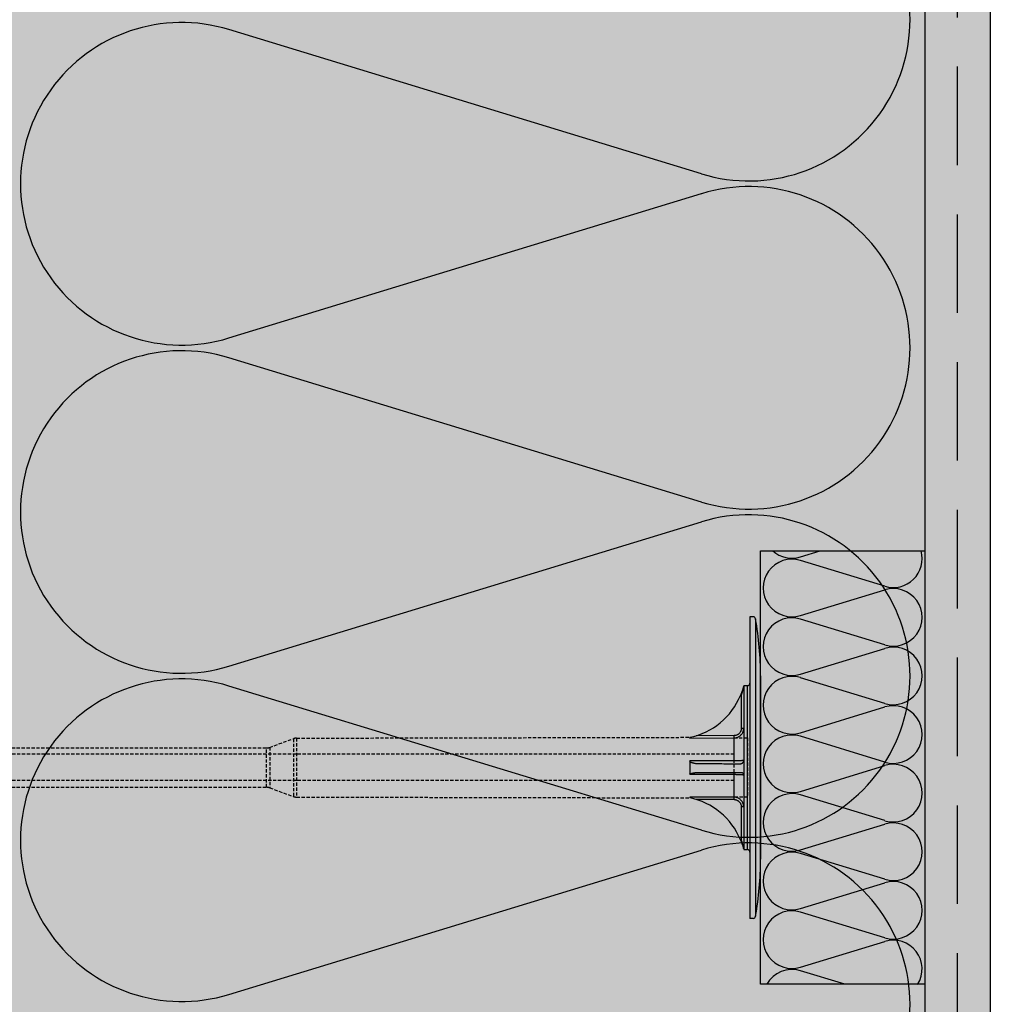
# Model space of a CAD drawing. Extents: x 5461 to 7096, y -12298 to -11168.
# Drawn here: x 6007 to 6155, y -11932 to -11782 of the extents above; entities that cross this region are included whole.
import ezdxf

# ---------------------------------------------------------------- set-up
doc = ezdxf.new("R2010")
doc.units = 0
doc.header["$MEASUREMENT"] = 0
doc.linetypes.add('DASHED', pattern=[0.75, 0.5, -0.25])
for name, color, linetype in [('KOTEVNI_PRVKY', 7, 'CONTINUOUS'), ('PROFIL_PLAST', 2, 'CONTINUOUS'), ('SKLOVLAKNITA_TKANINA', 7, 'DASHED'), ('SRAFY_TEPELNA_IZOLACE', 1, 'CONTINUOUS'), ('STERKOVA_VRSTVA', 9, 'CONTINUOUS'), ('TEPELNA_IZOLACE', 6, 'CONTINUOUS'), ('VYPLN_TEPELNA_IZOLACE_EPS', 7, 'CONTINUOUS')]:
    doc.layers.add(name, color=color, linetype=linetype)

# ---------------------------------------------------------------- blocks, each defined once
blk = doc.blocks.new('A$C74665862')
at = {"layer": 'SRAFY_TEPELNA_IZOLACE'}
for p, q in [((0.01, 0.04), (0, 0.04)), ((0, 0.04), (0, 0)), ((0.01, 0.03), (0.01, 0.04)), ((0.01, 0), (0.01, 0.01)), ((0.03, 0.04), (0.02, 0.04)), ((0.02, 0.04), (0.02, 0)), ((0.03, 0.02), (0.02, 0.02)), ((0.04, 0.04), (0.03, 0.04)), ((0.03, 0), (0.03, 0.04)), ((0.03, 0.04), (0.03, 0)), ((0.04, 0), (0.04, 0.04)), ((0.07, 0.02), (0.06, 0.02)), ((0.06, 0.02), (0.06, 0)), ((0.07, 0), (0.07, 0.04)), ((0.09, 0.02), (0.08, 0.02)), ((0.08, 0.02), (0.08, 0)), ((0.09, 0.01), (0.08, 0.01)), ((0.09, 0.01), (0.09, 0.02)), ((0.1, 0.04), (0.1, 0)), ((0.11, 0.02), (0.1, 0.02)), ((0.12, 0.02), (0.11, 0.02)), ((0.11, 0.02), (0.11, 0)), ((0.12, 0.02), (0.12, 0)), ((0.13, 0.03), (0.13, 0.03)), ((0.13, 0), (0.13, 0.02)), ((0.14, 0.04), (0.14, 0)), ((0.15, 0.04), (0.15, 0.04)), ((0.15, 0.04), (0.15, 0.04)), ((0.15, 0.04), (0.15, 0.04)), ((0.15, 0.04), (0.15, 0.04)), ((0.15, 0.04), (0.15, 0.04)), ((0, 0), (0.01, 0)), ((0.03, 0), (0.04, 0)), ((0.06, 0), (0.07, 0)), ((0.09, 0), (0.08, 0)), ((0.12, 0), (0.11, 0))]:
    blk.add_line(p, q, dxfattribs=at)
blk.add_circle((0.15, 0.04), 0.005, dxfattribs=at)

msp = doc.modelspace()

# ---------------------------------------------------------------- hatches: boundary and pattern name
at = {"layer": 'STERKOVA_VRSTVA'}
h = msp.add_hatch(dxfattribs=at)
h.set_pattern_fill('AR-CONC', color=256, scale=5, angle=180, style=0)
h.set_pattern_definition([(-130, (-248.89, 156.393), (-35.86301, 3.137607), [3.75, -41.25]), (175, (-248.89, 156.393), (6.93757, -37.60961), [3, -33]), (-79.5486, (-251.88, 156.655), (-28.92547, -34.47198), [3.18701, -35.05711]), (-133.8158, (-248.89, 146.393), (-53.36205, 8.27595), [5.625, -61.875]), (-83.3644, (-253.337, 147.083), (-46.73314, -48.7059), [4.78051, -52.58565]), (171.1842, (-248.89, 146.393), (-46.7331, -48.70593), [4.5, -49.5]), (-159, (-253.89, 148.893), (-29.84535, 20.130945), [3.75, -41.25]), (146, (-253.89, 148.893), (-12.16577, -36.2575), [3, -33]), (-108.5486, (-256.377, 150.57), (-42.01113, -16.126525), [3.18701, -35.05711]), (-142.5, (-248.89, 156.393), (-0.607993, -16.644693), [0, -32.6, 0, -33.5, 0, -33.125]), (-172.5, (-248.89, 156.393), (-13.153477, -19.720586), [0, -19.1, 0, -31.85, 0, -12.625]), (147.5, (-237.74, 156.393), (-26.691122, 1.127744), [0, -12.5, 0, -39, 0, -51.75]), (137.5, (-232.74, 156.393), (-29.15931, -5.00525), [0, -16.25, 0, -25.9, 0, -36.75])])
h.paths.add_polyline_path([(6155, -12231.25), (6155, -11300.68), (6145, -11300.68), (6145, -12231.25)])
at = {"layer": 'VYPLN_TEPELNA_IZOLACE_EPS'}
msp.add_hatch(color=256, dxfattribs=at).paths.add_polyline_path([(6005, -11300.68), (6145, -11300.68), (6145, -12231.25), (6145, -12231.25), (6005, -12231.25), (6005, -11465.22)])

# ---------------------------------------------------------------- linework, layer by layer
at = {"layer": 'KOTEVNI_PRVKY', "linetype": 'DASHED'}
for p, q in [((6115.96, -11893.47), (5949.99, -11893.47)), ((6115.96, -11897.47), (5950.01, -11897.47))]:
    msp.add_line(p, q, dxfattribs=at)
msp.add_lwpolyline([(6118.02, -11900.01), (6115.96, -11900.01), (6115.96, -11890.99), (6118.02, -11890.99)], close=True, dxfattribs=at)
at = {"layer": 'PROFIL_PLAST'}
for p, q in [((6118.87, -11872.53), (6118.38, -11872.53)), ((6118.38, -11872.53), (6118.38, -11918.47)), ((6119.23, -11872.85), (6119.23, -11918.15)), ((6120, -11881.54), (6120, -11909.47)), ((6117.42, -11883.02), (6118.02, -11883.01)), ((6117.42, -11883.02), (6117.42, -11907.98)), ((6118.02, -11907.99), (6118.02, -11883.01)), ((6116.92, -11884.52), (6117.06, -11884.58)), ((6117.06, -11884.58), (6117.06, -11889.51)), ((6117.05, -11889.5), (6117.05, -11889.49)), ((6117.05, -11889.49), (6117.06, -11889.49)), ((6117.05, -11889.5), (6117.05, -11889.5)), ((6117.05, -11889.5), (6117.05, -11889.5)), ((6117.05, -11889.5), (6117.05, -11889.5)), ((6117.05, -11889.5), (6117.05, -11889.5)), ((6117.06, -11889.5), (6117.05, -11889.5)), ((6117.05, -11889.5), (6117.06, -11889.5)), ((6117.06, -11889.5), (6117.05, -11889.5)), ((6117.06, -11889.5), (6117.05, -11889.5)), ((6117.05, -11889.5), (6117.06, -11889.5)), ((6117.05, -11889.51), (6117.05, -11889.51)), ((6117.05, -11889.52), (6117.05, -11889.51)), ((6117.05, -11889.51), (6117.05, -11889.51)), ((6117.05, -11889.51), (6117.05, -11889.51)), ((6117.05, -11889.51), (6117.05, -11889.51)), ((6117.05, -11889.51), (6117.06, -11889.51)), ((6117.06, -11889.51), (6117.05, -11889.51)), ((6117.05, -11889.51), (6117.06, -11889.51)), ((6117.05, -11889.51), (6117.06, -11889.51)), ((6117.05, -11889.52), (6117.05, -11889.52)), ((6117.05, -11889.52), (6117.05, -11889.52)), ((6117.05, -11889.52), (6117.05, -11889.52)), ((6117.05, -11889.52), (6117.05, -11889.52)), ((6117.05, -11889.52), (6117.05, -11889.52)), ((6117.05, -11889.52), (6117.05, -11889.52)), ((6117.05, -11889.52), (6117.05, -11889.52)), ((6117.06, -11889.52), (6117.05, -11889.52)), ((6117.05, -11889.52), (6117.06, -11889.52)), ((6117.05, -11889.52), (6117.06, -11889.52)), ((6117.05, -11889.52), (6117.06, -11889.52)), ((6117.06, -11889.49), (6117.06, -11889.5)), ((6117.06, -11889.5), (6117.06, -11889.5)), ((6117.06, -11889.51), (6117.42, -11889.51)), ((6117.06, -11889.51), (6117.06, -11889.51)), ((6117.06, -11889.51), (6117.06, -11889.51)), ((6117.06, -11889.52), (6117.06, -11889.52)), ((6109.19, -11890.89), (6109.19, -11890.99)), ((6109.21, -11891.01), (6115.96, -11890.99)), ((6115.96, -11890.63), (6110.18, -11890.64)), ((6115.96, -11890.99), (6115.96, -11890.63)), ((6115.96, -11894.48), (6115.96, -11890.99)), ((6120, -11890.64), (6120, -11894.77)), ((6109.19, -11894.54), (6109.19, -11896.47)), ((6115.96, -11894.48), (6109.21, -11894.48)), ((6110.67, -11896.24), (6117.06, -11896.24)), ((6109.21, -11896.52), (6115.96, -11896.52)), ((6115.96, -11900.01), (6115.96, -11896.52)), ((6109.19, -11900.01), (6109.19, -11900.11)), ((6115.96, -11900.01), (6109.21, -11900)), ((6115.96, -11900.37), (6110.18, -11900.36)), ((6115.96, -11900.37), (6115.96, -11900.01)), ((6117.42, -11901.5), (6117.06, -11901.5)), ((6117.06, -11901.5), (6117.06, -11906.43)), ((6117.06, -11906.43), (6116.92, -11906.49)), ((6117.42, -11907.98), (6118.02, -11907.99)), ((6118.87, -11918.47), (6118.38, -11918.47))]:
    msp.add_line(p, q, dxfattribs=at)
at = {"layer": 'PROFIL_PLAST', "linetype": 'DASHED'}
for p, q in [((6045.2, -11892.42), (6048.81, -11891.11)), ((6048.81, -11891.11), (6048.81, -11899.9)), ((6049.31, -11891.02), (6109.19, -11890.89)), ((6049.31, -11891.02), (6049.31, -11899.99)), ((5963.15, -11892.51), (6044.7, -11892.51)), ((6044.7, -11898.5), (6044.7, -11892.51)), ((6045.2, -11892.42), (6045.2, -11898.59)), ((5963.15, -11898.5), (6044.7, -11898.5)), ((6045.2, -11898.59), (6048.81, -11899.9)), ((6049.31, -11899.99), (6109.19, -11900.11))]:
    msp.add_line(p, q, dxfattribs=at)
at = {"layer": 'PROFIL_PLAST'}
for points in [[(6117.42, -11883.12), (6117.41, -11883.16), (6117.4, -11883.2), (6117.38, -11883.25), (6117.37, -11883.31), (6117.35, -11883.37), (6117.33, -11883.43), (6117.31, -11883.48), (6117.29, -11883.54), (6117.27, -11883.6), (6117.25, -11883.66), (6117.23, -11883.72), (6117.21, -11883.79), (6117.19, -11883.85), (6117.16, -11883.91), (6117.14, -11883.97), (6117.12, -11884.03), (6117.1, -11884.09), (6117.07, -11884.15), (6117.05, -11884.21), (6117.02, -11884.27), (6117, -11884.34), (6116.97, -11884.4), (6116.95, -11884.46), (6116.92, -11884.52)], [(6117.06, -11884.58), (6117.08, -11884.51), (6117.1, -11884.45), (6117.11, -11884.38), (6117.13, -11884.32), (6117.15, -11884.25), (6117.17, -11884.19), (6117.19, -11884.12), (6117.21, -11884.06), (6117.22, -11883.99), (6117.24, -11883.93), (6117.26, -11883.86), (6117.27, -11883.8), (6117.29, -11883.73), (6117.3, -11883.67), (6117.32, -11883.61), (6117.33, -11883.54), (6117.35, -11883.48), (6117.36, -11883.42), (6117.38, -11883.36), (6117.39, -11883.3), (6117.4, -11883.24), (6117.41, -11883.2), (6117.42, -11883.16), (6117.42, -11883.15)], [(6115.96, -11890.99), (6116.05, -11890.99), (6116.15, -11890.98), (6116.24, -11890.96), (6116.34, -11890.94), (6116.43, -11890.91), (6116.52, -11890.87), (6116.61, -11890.83), (6116.7, -11890.79), (6116.78, -11890.74), (6116.86, -11890.68), (6116.93, -11890.62), (6117, -11890.55), (6117.06, -11890.48), (6117.12, -11890.4), (6117.18, -11890.33), (6117.23, -11890.24), (6117.27, -11890.16), (6117.31, -11890.07), (6117.35, -11889.98), (6117.37, -11889.89), (6117.4, -11889.79), (6117.41, -11889.7), (6117.42, -11889.6), (6117.42, -11889.51)], [(6117.06, -11889.51), (6117.05, -11889.58), (6117.05, -11889.65), (6117.04, -11889.72), (6117.02, -11889.8), (6117, -11889.86), (6116.97, -11889.93), (6116.94, -11890), (6116.91, -11890.06), (6116.87, -11890.13), (6116.83, -11890.19), (6116.79, -11890.24), (6116.74, -11890.3), (6116.69, -11890.35), (6116.63, -11890.4), (6116.57, -11890.44), (6116.51, -11890.48), (6116.45, -11890.51), (6116.38, -11890.54), (6116.31, -11890.57), (6116.24, -11890.59), (6116.17, -11890.61), (6116.1, -11890.62), (6116.03, -11890.63), (6115.96, -11890.63)], [(6109.21, -11891.01), (6109.21, -11891), (6109.2, -11891), (6109.2, -11891), (6109.2, -11891), (6109.2, -11891), (6109.2, -11891), (6109.2, -11891), (6109.2, -11891), (6109.2, -11891), (6109.2, -11891), (6109.2, -11891), (6109.2, -11891), (6109.19, -11891), (6109.19, -11891), (6109.19, -11891), (6109.19, -11891), (6109.19, -11891), (6109.19, -11891), (6109.19, -11891), (6109.19, -11891), (6109.19, -11890.99), (6109.19, -11890.99), (6109.19, -11890.99), (6109.19, -11890.99)], [(6109.19, -11894.54), (6109.19, -11894.54), (6109.19, -11894.53), (6109.19, -11894.53), (6109.19, -11894.53), (6109.19, -11894.53), (6109.19, -11894.52), (6109.19, -11894.52), (6109.19, -11894.52), (6109.19, -11894.52), (6109.19, -11894.51), (6109.19, -11894.51), (6109.2, -11894.51), (6109.2, -11894.51), (6109.2, -11894.5), (6109.2, -11894.5), (6109.2, -11894.5), (6109.2, -11894.5), (6109.2, -11894.49), (6109.2, -11894.49), (6109.2, -11894.49), (6109.2, -11894.49), (6109.2, -11894.49), (6109.21, -11894.48), (6109.21, -11894.48)], [(6109.19, -11894.54), (6109.23, -11894.59), (6109.28, -11894.63), (6109.34, -11894.66), (6109.4, -11894.69), (6109.45, -11894.71), (6109.51, -11894.73), (6109.57, -11894.75), (6109.63, -11894.77), (6109.7, -11894.78), (6109.76, -11894.8), (6109.82, -11894.81), (6109.88, -11894.83), (6109.94, -11894.84), (6110, -11894.85), (6110.06, -11894.86), (6110.13, -11894.86), (6110.19, -11894.87), (6110.25, -11894.88), (6110.31, -11894.88), (6110.37, -11894.89), (6110.44, -11894.89), (6110.5, -11894.9), (6110.56, -11894.9), (6110.62, -11894.9)], [(6117.42, -11894.4), (6117.42, -11894.4), (6117.41, -11894.41), (6117.4, -11894.41), (6117.37, -11894.42), (6117.35, -11894.42), (6117.31, -11894.43), (6117.28, -11894.43), (6117.23, -11894.44), (6117.18, -11894.44), (6117.13, -11894.44), (6117.06, -11894.45), (6117, -11894.45), (6116.93, -11894.46), (6116.86, -11894.46), (6116.78, -11894.46), (6116.7, -11894.47), (6116.61, -11894.47), (6116.52, -11894.47), (6116.43, -11894.48), (6116.34, -11894.48), (6116.25, -11894.48), (6116.15, -11894.48), (6116.05, -11894.48), (6115.96, -11894.48)], [(6115.96, -11894.77), (6115.96, -11894.76), (6115.96, -11894.74), (6115.96, -11894.71), (6115.96, -11894.66), (6115.96, -11894.61), (6115.96, -11894.55), (6115.96, -11894.48)], [(6116.92, -11894.91), (6116.95, -11894.91), (6116.97, -11894.91), (6117, -11894.91), (6117.02, -11894.9), (6117.05, -11894.89), (6117.07, -11894.89), (6117.1, -11894.88), (6117.12, -11894.87), (6117.14, -11894.86), (6117.16, -11894.85), (6117.19, -11894.84), (6117.21, -11894.82), (6117.23, -11894.81), (6117.25, -11894.79), (6117.27, -11894.77), (6117.29, -11894.75), (6117.31, -11894.73), (6117.33, -11894.7), (6117.35, -11894.68), (6117.37, -11894.65), (6117.38, -11894.61), (6117.4, -11894.57), (6117.41, -11894.53), (6117.42, -11894.47)], [(6109.21, -11896.52), (6109.22, -11896.48), (6109.27, -11896.45), (6109.32, -11896.42), (6109.39, -11896.4), (6109.45, -11896.38), (6109.51, -11896.36), (6109.57, -11896.35), (6109.64, -11896.33), (6109.7, -11896.32), (6109.76, -11896.31), (6109.83, -11896.3), (6109.89, -11896.29), (6109.96, -11896.28), (6110.02, -11896.27), (6110.09, -11896.27), (6110.15, -11896.26), (6110.22, -11896.26), (6110.28, -11896.25), (6110.35, -11896.25), (6110.41, -11896.24), (6110.48, -11896.24), (6110.54, -11896.24), (6110.61, -11896.24), (6110.67, -11896.24)], [(6110.62, -11894.9), (6110.97, -11894.9), (6111.31, -11894.9), (6111.64, -11894.9), (6111.97, -11894.9), (6112.3, -11894.9), (6112.62, -11894.9), (6112.93, -11894.9), (6113.23, -11894.9), (6113.53, -11894.9), (6113.82, -11894.9), (6114.1, -11894.9), (6114.38, -11894.91), (6114.64, -11894.91), (6114.9, -11894.91), (6115.15, -11894.91), (6115.38, -11894.91), (6115.61, -11894.91), (6115.83, -11894.91), (6116.04, -11894.91), (6116.24, -11894.91), (6116.43, -11894.91), (6116.6, -11894.91), (6116.77, -11894.91), (6116.92, -11894.91)], [(6115.96, -11896.52), (6115.96, -11896.46), (6115.96, -11896.39), (6115.96, -11896.34), (6115.96, -11896.3), (6115.96, -11896.26), (6115.96, -11896.24), (6115.96, -11896.24)], [(6117.06, -11896.24), (6117.08, -11896.24), (6117.1, -11896.24), (6117.11, -11896.24), (6117.13, -11896.25), (6117.15, -11896.25), (6117.17, -11896.26), (6117.19, -11896.26), (6117.21, -11896.27), (6117.22, -11896.28), (6117.24, -11896.29), (6117.26, -11896.3), (6117.27, -11896.31), (6117.29, -11896.32), (6117.3, -11896.33), (6117.32, -11896.35), (6117.33, -11896.36), (6117.35, -11896.38), (6117.36, -11896.4), (6117.38, -11896.42), (6117.39, -11896.45), (6117.4, -11896.48), (6117.41, -11896.51), (6117.42, -11896.56), (6117.42, -11896.6)], [(6109.21, -11896.52), (6109.21, -11896.52), (6109.2, -11896.52), (6109.2, -11896.52), (6109.2, -11896.51), (6109.2, -11896.51), (6109.2, -11896.51), (6109.2, -11896.51), (6109.2, -11896.51), (6109.2, -11896.5), (6109.2, -11896.5), (6109.2, -11896.5), (6109.2, -11896.5), (6109.19, -11896.49), (6109.19, -11896.49), (6109.19, -11896.49), (6109.19, -11896.49), (6109.19, -11896.48), (6109.19, -11896.48), (6109.19, -11896.48), (6109.19, -11896.48), (6109.19, -11896.47), (6109.19, -11896.47), (6109.19, -11896.47), (6109.19, -11896.47)], [(6115.96, -11896.52), (6116.05, -11896.52), (6116.15, -11896.52), (6116.24, -11896.53), (6116.34, -11896.53), (6116.43, -11896.53), (6116.52, -11896.53), (6116.61, -11896.53), (6116.7, -11896.54), (6116.78, -11896.54), (6116.86, -11896.54), (6116.93, -11896.55), (6117, -11896.55), (6117.06, -11896.56), (6117.12, -11896.56), (6117.18, -11896.56), (6117.23, -11896.57), (6117.27, -11896.57), (6117.31, -11896.58), (6117.35, -11896.58), (6117.37, -11896.59), (6117.4, -11896.59), (6117.41, -11896.6), (6117.42, -11896.6), (6117.42, -11896.6)], [(6109.19, -11900.01), (6109.19, -11900.01), (6109.19, -11900.01), (6109.19, -11900.01), (6109.19, -11900.01), (6109.19, -11900.01), (6109.19, -11900.01), (6109.19, -11900.01), (6109.19, -11900.01), (6109.19, -11900.01), (6109.19, -11900.01), (6109.19, -11900.01), (6109.2, -11900), (6109.2, -11900), (6109.2, -11900), (6109.2, -11900), (6109.2, -11900), (6109.2, -11900), (6109.2, -11900), (6109.2, -11900), (6109.2, -11900), (6109.2, -11900), (6109.2, -11900), (6109.21, -11900), (6109.21, -11900)], [(6117.42, -11901.5), (6117.42, -11901.4), (6117.41, -11901.31), (6117.4, -11901.21), (6117.37, -11901.12), (6117.35, -11901.03), (6117.31, -11900.94), (6117.28, -11900.85), (6117.23, -11900.76), (6117.18, -11900.68), (6117.13, -11900.6), (6117.06, -11900.53), (6117, -11900.45), (6116.93, -11900.39), (6116.86, -11900.33), (6116.78, -11900.27), (6116.7, -11900.22), (6116.61, -11900.17), (6116.52, -11900.13), (6116.43, -11900.09), (6116.34, -11900.07), (6116.25, -11900.04), (6116.15, -11900.03), (6116.05, -11900.02), (6115.96, -11900.01)], [(6115.96, -11900.37), (6116.03, -11900.37), (6116.1, -11900.38), (6116.17, -11900.39), (6116.24, -11900.41), (6116.31, -11900.43), (6116.38, -11900.46), (6116.45, -11900.49), (6116.51, -11900.53), (6116.57, -11900.57), (6116.63, -11900.61), (6116.69, -11900.66), (6116.74, -11900.71), (6116.79, -11900.76), (6116.83, -11900.82), (6116.87, -11900.88), (6116.91, -11900.94), (6116.95, -11901.01), (6116.97, -11901.07), (6117, -11901.14), (6117.02, -11901.21), (6117.04, -11901.28), (6117.05, -11901.35), (6117.05, -11901.42), (6117.06, -11901.5)], [(6116.92, -11906.49), (6116.95, -11906.55), (6116.97, -11906.61), (6117, -11906.67), (6117.02, -11906.73), (6117.05, -11906.79), (6117.07, -11906.85), (6117.1, -11906.91), (6117.12, -11906.97), (6117.14, -11907.04), (6117.16, -11907.1), (6117.19, -11907.16), (6117.21, -11907.22), (6117.23, -11907.28), (6117.25, -11907.34), (6117.27, -11907.4), (6117.29, -11907.46), (6117.31, -11907.52), (6117.33, -11907.58), (6117.35, -11907.64), (6117.37, -11907.69), (6117.38, -11907.75), (6117.4, -11907.8), (6117.41, -11907.85), (6117.42, -11907.88)], [(6117.42, -11907.85), (6117.42, -11907.84), (6117.41, -11907.81), (6117.4, -11907.76), (6117.39, -11907.71), (6117.38, -11907.65), (6117.36, -11907.58), (6117.35, -11907.52), (6117.33, -11907.46), (6117.32, -11907.4), (6117.3, -11907.33), (6117.29, -11907.27), (6117.27, -11907.21), (6117.26, -11907.14), (6117.24, -11907.08), (6117.22, -11907.01), (6117.21, -11906.95), (6117.19, -11906.88), (6117.17, -11906.82), (6117.15, -11906.75), (6117.13, -11906.69), (6117.11, -11906.62), (6117.1, -11906.56), (6117.08, -11906.49), (6117.06, -11906.43)]]:
    msp.add_lwpolyline(points, dxfattribs=at)
msp.add_circle((6117.05, -11889.52), 0.001, dxfattribs=at)
for centre, radius, start, end in [((6118.87, -11872.9), 0.367, 7.5369, 90), ((6070.83, -11881.5), 49.16, 359.9515, 10.1254), ((6118.01, -11882.65), 0.367, 271, 0), ((6107.11, -11880.49), 10.61, 281.3333, 337.6702), ((6107.11, -11910.52), 10.61, 22.3298, 78.6667), ((6118.01, -11908.36), 0.367, 0, 89), ((6070.83, -11909.51), 49.16, 349.8746, 0.0485), ((6118.87, -11918.1), 0.367, 270, 352.4631)]:
    msp.add_arc(centre, radius, start, end, dxfattribs=at)
at = {"layer": 'PROFIL_PLAST', "linetype": 'DASHED'}
for centre, start, end in [((6049.31, -11892.49), 90.121, 110), ((6044.7, -11891.04), 270, 290), ((6044.7, -11899.97), 70, 90), ((6049.31, -11898.52), 250, 269.879)]:
    msp.add_arc(centre, 1.47, start, end, dxfattribs=at)
at = {"layer": 'SKLOVLAKNITA_TKANINA', "ltscale": 30}
msp.add_line((6150, -12231.25), (6150, -11300.68), dxfattribs=at)
at = {"layer": 'SRAFY_TEPELNA_IZOLACE'}
for p, q in [((6110.99, -11805.08), (6039, -11783.12)), ((6039, -11830.08), (6110.99, -11808.1)), ((6110.99, -11855.06), (6039, -11833.1)), ((6039, -11880.06), (6110.99, -11858.08)), ((6110.27, -11858.29), (6110.27, -11858.29)), ((6110.27, -11858.32), (6110.27, -11858.29)), ((6110.27, -11858.29), (6110.28, -11858.3)), ((6110.28, -11858.32), (6110.27, -11858.32)), ((6110.29, -11858.32), (6110.28, -11858.29)), ((6110.29, -11858.3), (6110.28, -11858.3)), ((6110.28, -11858.31), (6110.28, -11858.32)), ((6110.29, -11858.29), (6110.3, -11858.29)), ((6110.29, -11858.29), (6110.29, -11858.32)), ((6110.3, -11858.31), (6110.29, -11858.29)), ((6110.29, -11858.32), (6110.29, -11858.32)), ((6110.3, -11858.29), (6110.3, -11858.31)), ((6110.3, -11858.31), (6110.3, -11858.31)), ((6110.31, -11858.28), (6110.32, -11858.28)), ((6110.31, -11858.29), (6110.31, -11858.28)), ((6110.32, -11858.29), (6110.31, -11858.29)), ((6110.33, -11858.28), (6110.32, -11858.29)), ((6110.33, -11858.28), (6110.32, -11858.28)), ((6110.32, -11858.28), (6110.33, -11858.31)), ((6110.33, -11858.29), (6110.32, -11858.28)), ((6110.33, -11858.28), (6110.33, -11858.29)), ((6110.33, -11858.29), (6110.33, -11858.29)), ((6110.35, -11858.27), (6110.34, -11858.27)), ((6110.34, -11858.3), (6110.34, -11858.27)), ((6110.35, -11858.29), (6110.34, -11858.27)), ((6110.34, -11858.29), (6110.34, -11858.29)), ((6110.35, -11858.28), (6110.35, -11858.27)), ((6110.35, -11858.28), (6110.35, -11858.29)), ((6110.36, -11858.27), (6110.36, -11858.28)), ((6110.37, -11858.29), (6110.36, -11858.27)), ((6110.36, -11858.29), (6110.36, -11858.29)), ((6110.38, -11858.29), (6110.37, -11858.29)), ((6110.38, -11858.29), (6110.38, -11858.29)), ((6110.38, -11858.29), (6110.38, -11858.29)), ((6110.38, -11858.29), (6110.38, -11858.29)), ((6110.38, -11858.29), (6110.38, -11858.29)), ((6126.07, -11863.42), (6129.07, -11862.5)), ((6138.92, -11867.88), (6126.07, -11863.96)), ((6126.07, -11872.34), (6138.92, -11868.42)), ((6138.92, -11876.81), (6126.07, -11872.88)), ((6126.07, -11881.27), (6138.92, -11877.35)), ((6139.03, -11876.84), (6139.03, -11876.84)), ((6139.03, -11876.84), (6139.03, -11876.84)), ((6139.03, -11876.84), (6139.03, -11876.84)), ((6139.03, -11876.84), (6139.03, -11876.84)), ((6139.03, -11876.84), (6139.03, -11876.84)), ((6139.03, -11876.84), (6139.03, -11876.84)), ((6139.03, -11876.84), (6139.04, -11876.84)), ((6139.03, -11876.84), (6139.03, -11876.84)), ((6139.03, -11876.84), (6139.03, -11876.84)), ((6139.03, -11876.84), (6139.03, -11876.84)), ((6139.03, -11876.84), (6139.03, -11876.84)), ((6139.03, -11876.84), (6139.04, -11876.84)), ((6139.03, -11876.84), (6139.03, -11876.84)), ((6139.03, -11876.84), (6139.03, -11876.84)), ((6139.04, -11876.84), (6139.04, -11876.84)), ((6139.04, -11876.84), (6139.04, -11876.84)), ((6139.04, -11876.84), (6139.04, -11876.84)), ((6139.04, -11876.84), (6139.04, -11876.84)), ((6139.04, -11876.84), (6139.04, -11876.84)), ((6139.04, -11876.84), (6139.04, -11876.84)), ((6139.04, -11876.84), (6139.04, -11876.84)), ((6139.04, -11876.84), (6139.04, -11876.84)), ((6139.04, -11876.84), (6139.04, -11876.84)), ((6139.04, -11876.84), (6139.05, -11876.84)), ((6139.04, -11876.84), (6139.04, -11876.84)), ((6139.04, -11876.85), (6139.05, -11876.84)), ((6139.04, -11876.84), (6139.04, -11876.85)), ((6139.04, -11876.84), (6139.04, -11876.85)), ((6139.04, -11876.85), (6139.04, -11876.84)), ((6139.04, -11876.85), (6139.04, -11876.85)), ((6139.04, -11876.85), (6139.04, -11876.85)), ((6139.05, -11876.84), (6139.05, -11876.85)), ((6139.05, -11876.84), (6139.05, -11876.84)), ((6139.05, -11876.85), (6139.05, -11876.84)), ((6139.05, -11876.84), (6139.05, -11876.84)), ((6139.05, -11876.85), (6139.05, -11876.85)), ((6138.92, -11885.73), (6126.07, -11881.81)), ((6110.99, -11905.04), (6039, -11883.08)), ((6126.07, -11890.19), (6138.92, -11886.27)), ((6138.92, -11894.66), (6126.07, -11890.73)), ((6126.07, -11899.12), (6138.92, -11895.2)), ((6138.92, -11903.58), (6126.07, -11899.66)), ((6126.07, -11908.04), (6138.92, -11904.12)), ((6039, -11930.04), (6110.99, -11908.06)), ((6138.92, -11912.51), (6126.07, -11908.58)), ((6126.07, -11916.97), (6138.92, -11913.05)), ((6138.92, -11921.43), (6126.07, -11917.51)), ((6139.03, -11921.46), (6139.03, -11921.46)), ((6139.03, -11921.46), (6139.03, -11921.46)), ((6139.03, -11921.47), (6139.03, -11921.46)), ((6139.03, -11921.47), (6139.04, -11921.46)), ((6139.03, -11921.47), (6139.03, -11921.46)), ((6139.03, -11921.47), (6139.03, -11921.46)), ((6139.03, -11921.47), (6139.03, -11921.47)), ((6139.03, -11921.47), (6139.03, -11921.47)), ((6139.03, -11921.47), (6139.03, -11921.47)), ((6139.03, -11921.47), (6139.03, -11921.47)), ((6139.03, -11921.47), (6139.03, -11921.47)), ((6139.03, -11921.47), (6139.03, -11921.47)), ((6139.03, -11921.47), (6139.04, -11921.47)), ((6139.03, -11921.47), (6139.03, -11921.47)), ((6139.04, -11921.46), (6139.04, -11921.46)), ((6139.04, -11921.46), (6139.04, -11921.46)), ((6139.04, -11921.47), (6139.04, -11921.46)), ((6139.04, -11921.46), (6139.04, -11921.47)), ((6139.04, -11921.47), (6139.04, -11921.46)), ((6139.04, -11921.47), (6139.04, -11921.47)), ((6139.04, -11921.47), (6139.04, -11921.47)), ((6139.04, -11921.47), (6139.04, -11921.47)), ((6139.04, -11921.47), (6139.04, -11921.47)), ((6139.04, -11921.47), (6139.04, -11921.47)), ((6139.04, -11921.47), (6139.04, -11921.47)), ((6139.04, -11921.47), (6139.05, -11921.47)), ((6139.04, -11921.47), (6139.04, -11921.47)), ((6139.04, -11921.47), (6139.05, -11921.47)), ((6139.04, -11921.47), (6139.04, -11921.47)), ((6139.04, -11921.47), (6139.04, -11921.47)), ((6139.04, -11921.47), (6139.04, -11921.47)), ((6139.05, -11921.47), (6139.05, -11921.47)), ((6139.05, -11921.47), (6139.05, -11921.47)), ((6139.05, -11921.47), (6139.05, -11921.47)), ((6139.05, -11921.47), (6139.05, -11921.47)), ((6139.05, -11921.47), (6139.05, -11921.47)), ((6126.07, -11925.89), (6138.92, -11921.97)), ((6132.84, -11928.5), (6126.07, -11926.43))]:
    msp.add_line(p, q, dxfattribs=at)
for centre, radius in [((6110.38, -11858.29), 0.0035), ((6139.03, -11876.84), 0.000625), ((6139.03, -11921.47), 0.000625)]:
    msp.add_circle(centre, radius, dxfattribs=at)
for centre, radius, start, end in [((6118.2, -11781.6), 24.56, 252.9234, 107.0766), ((6031.79, -11806.6), 24.56, 72.9234, 287.0766), ((6118.2, -11831.58), 24.56, 252.9234, 107.0766), ((6031.79, -11856.58), 24.56, 72.9234, 287.0766), ((6118.2, -11881.56), 24.56, 252.9234, 107.0766), ((6124.78, -11859.23), 4.39, 228.322, 287.0766), ((6140.21, -11863.69), 4.39, 252.9234, 15.7276), ((6124.78, -11868.15), 4.39, 72.9234, 287.0766), ((6140.21, -11872.62), 4.39, 252.9234, 107.0766), ((6124.78, -11877.08), 4.39, 72.9234, 287.0766), ((6140.21, -11881.54), 4.39, 252.9234, 107.0766), ((6031.79, -11906.56), 24.56, 72.9234, 287.0766), ((6124.78, -11886), 4.39, 72.9234, 287.0766), ((6140.21, -11890.47), 4.39, 252.9234, 107.0766), ((6124.78, -11894.93), 4.39, 72.9234, 287.0766), ((6140.21, -11899.39), 4.39, 252.9234, 107.0766), ((6124.78, -11903.85), 4.39, 72.9234, 287.0766), ((6140.21, -11908.32), 4.39, 252.9234, 107.0766), ((6118.2, -11931.54), 24.56, 252.9234, 107.0766), ((6124.78, -11912.78), 4.39, 72.9234, 287.0766), ((6140.21, -11917.24), 4.39, 252.9234, 107.0766), ((6124.78, -11921.7), 4.39, 72.9234, 287.0766), ((6140.21, -11926.17), 4.39, 327.8105, 107.0766), ((6124.78, -11930.63), 4.39, 72.9234, 151.0244)]:
    msp.add_arc(centre, radius, start, end, dxfattribs=at)
at = {"layer": 'STERKOVA_VRSTVA'}
msp.add_line((6155, -12231.25), (6155, -11501.46), dxfattribs=at)
at = {"layer": 'TEPELNA_IZOLACE'}
msp.add_line((6145, -11300.68), (6145, -12231.25), dxfattribs=at)
msp.add_lwpolyline([(6120, -11928.5), (6120, -11862.5), (6145, -11862.5), (6145, -11928.5)], close=True, dxfattribs=at)

# ---------------------------------------------------------------- block references
at = {"layer": 'SRAFY_TEPELNA_IZOLACE', "xscale": 0.25, "yscale": 0.25, "zscale": 0.25, "rotation": 89.99999999999997}
msp.add_blockref('A$C74665862', (6133.79, -11914.63), dxfattribs=at)

doc.saveas('drawing.dxf')
